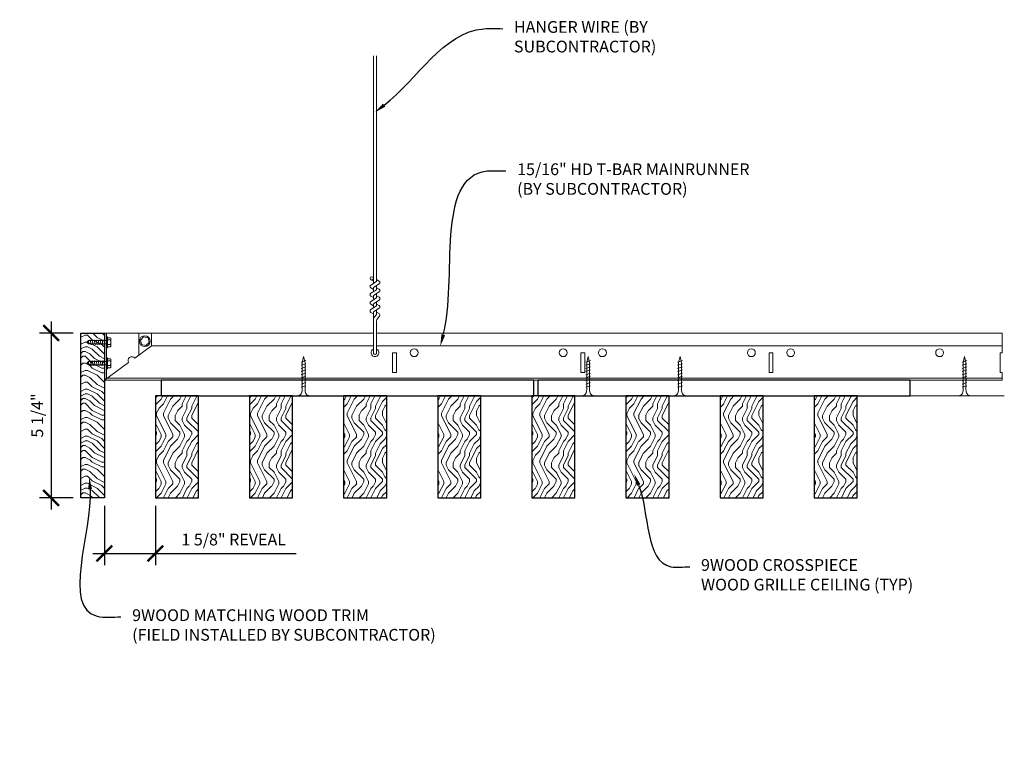
# Model space of a CAD drawing. Units: inches. Extents: x 0 to 3506, y 0 to 1251.
# Drawn here: x 1493 to 1524, y 421 to 444 of the extents above; entities that cross this region are included whole.
import ezdxf
from ezdxf import colors
from ezdxf.entities.mleader import LeaderData, LeaderLine
from ezdxf.math import Vec2, Vec3

# ---------------------------------------------------------------- set-up
doc = ezdxf.new("R2010")
doc.units = ezdxf.units.IN
doc.header["$MEASUREMENT"] = 0
doc.header["$PDMODE"] = 3
doc.header["$PDSIZE"] = 0.15625
doc.layers.get('0').update_dxf_attribs({"lineweight": 25})
for name, color, linetype, lineweight in [('Z-ANNO-DIMS', 1, 'Continuous', 25), ('Z-ANNO-NOTE', 7, 'Continuous', 35), ('Z-CLNG-SCRIM', 2, 'Continuous', 50), ('Z-CLNG-SUSP', 3, 'Continuous', 18), ('Z-CLNG-TEES', 3, 'Continuous', 18), ('Z-CLNG-WOOD', 5, 'Continuous', 25), ('Z-CLNG-WOOD-PATT', 2, 'Continuous', 15)]:
    doc.layers.add(name, color=color, linetype=linetype, lineweight=lineweight)
doc.styles.add('1-4', font='arial.ttf', dxfattribs={"height": 0.375})
doc.dimstyles.new('1-4', dxfattribs={"dimscale": 4, "dimtxt": 0.09375, "dimasz": 0.125, "dimexe": 0.09375, "dimexo": 0.0625, "dimgap": 0.0625, "dimtad": 1, "dimtoh": 1, "dimdec": 5, "dimzin": 3, "dimdsep": 46, "dimlunit": 5, "dimtxsty": '1-4', "dimblk": 'ARCHTICK', "dimcen": 0, "dimdle": 0.09375, "dimclrd": 256, "dimclre": 256, "dimclrt": 256, "dimadec": 1, "dimazin": 0, "dimtfac": 1, "dimtdec": 5, "dimtofl": 0, "dimtmove": 0, "dimatfit": 3, "dimfxl": 0, "dimfrac": 2, "dimtolj": 1, "dimtzin": 0, "dimlwd": -1, "dimlwe": -1, "dimarcsym": 0})

# ---------------------------------------------------------------- blocks, each defined once
blk = doc.blocks.new('_ARCHTICK')
at = {"color": 0, "linetype": 'ByBlock', "const_width": 0.15}
blk.add_lwpolyline([(-0.5, -0.5), (0.5, 0.5)], dxfattribs=at)
blk = doc.blocks.new('*D33')
at = {"layer": 'Defpoints', "color": 0, "transparency": 16777216}
for p in [(1495.375, 429.153), (1497, 429.153), (1497, 427.38)]:
    blk.add_point(p, dxfattribs=at)
at = {"layer": 'Z-ANNO-DIMS', "transparency": 16777216}
for p, q in [((1495.375, 428.903), (1495.375, 427.005)), ((1497, 428.903), (1497, 427.005)), ((1495, 427.38), (1497, 427.38)), ((1497, 427.38), (1501.488, 427.38))]:
    blk.add_line(p, q, dxfattribs=at)
at = {"layer": 'Z-ANNO-DIMS', "transparency": 16777216, "xscale": 0.5, "yscale": 0.5, "zscale": 0.5, "rotation": 180}
blk.add_blockref('_ARCHTICK', (1495.375, 427.38), dxfattribs=at)
at = {"layer": 'Z-ANNO-DIMS', "transparency": 16777216, "xscale": 0.5, "yscale": 0.5, "zscale": 0.5}
blk.add_blockref('_ARCHTICK', (1497, 427.38), dxfattribs=at)
at = {"layer": 'Z-ANNO-DIMS', "lineweight": 0, "transparency": 16777216, "insert": (1499.494, 427.824), "char_height": 0.375, "attachment_point": 5, "style": '1-4'}
blk.add_mtext('\\A1;1 5/8" REVEAL', dxfattribs=at)
blk = doc.blocks.new('SIDE VIEW 1124-2')
at = {"layer": 'Z-CLNG-WOOD-PATT'}
h = blk.add_hatch(dxfattribs=at)
h.set_pattern_fill('ENDGRAIN', color=256, scale=1.5, angle=90, style=0)
h.set_pattern_definition([(90, (-155.2203, 3.6718), (-1.5, 1.5), [0.075, -1.425]), (90, (-155.3703, 2.6218), (-1.5, 1.5), [0.15, -1.35]), (90, (-155.4453, 3.5968), (-1.5, 1.5), [0.075, -1.425]), (90, (-155.5953, 2.6968), (-1.5, 1.5), [0.075, -1.425]), (90, (-155.6703, 3.5968), (-1.5, 1.5), [0.075, -1.425]), (90, (-155.7453, 2.7718), (-1.5, 1.5), [0.075, -1.425]), (90, (-155.8203, 3.5968), (-1.5, 1.5), [0.075, -1.425]), (90, (-155.9703, 2.7718), (-1.5, 1.5), [0.075, -0.825, 0.075, -0.525]), (90, (-156.1203, 2.7718), (-1.5, 1.5), [0.15, -0.75, 0.075, -0.525]), (90, (-156.3453, 2.6968), (-1.5, 1.5), [0.075, -0.225, 0.075, -0.6, 0.075, -0.45]), (90, (-156.4953, 2.6218), (-1.5, 1.5), [0.075, -0.3, 0.15, -0.975]), (90, (-156.5703, 3.5968), (-1.5, 1.5), [0.075, -1.425]), (90, (-156.6453, 2.6218), (-1.5, 1.5), [0.075, -0.375, 0.075, -0.975]), (135, (-155.2203, 2.4718), (-1.5, -4e-17), [0.212132, -1.909189]), (135, (-155.2203, 3.7468), (-1.5, -4e-17), [0.424264, -1.697056]), (135, (-155.9703, 3.7468), (-1.5, -4e-17), [0.106065, -2.015255]), (135, (-156.1203, 2.4718), (-1.5, -4e-17), [0.318198, -1.803122]), (135, (-156.1203, 3.7468), (-1.5, -4e-17), [0.53033, -1.59099]), (135, (-156.3453, 3.7468), (-1.5, -4e-17), [0.318198, -1.803122]), (45, (-156.4953, 3.4468), (1e-16, 1.5), [0.106065, -2.015255]), (45, (-155.2953, 2.9218), (1e-16, 1.5), [0.212132, -1.909189]), (45, (-155.8953, 2.9968), (1e-16, 1.5), [0.212132, -1.909189]), (45, (-155.5953, 3.4468), (1e-16, 1.5), [0.212132, -1.909189]), (45, (-156.1953, 3.3718), (1e-16, 1.5), [0.212132, -1.909189]), (45, (-156.3453, 3.4468), (1e-16, 1.5), [0.318198, -1.803122]), (45, (-155.4453, 3.0718), (1e-16, 1.5), [0.318198, -1.803122]), (45, (-155.5203, 3.2968), (1e-16, 1.5), [0.318198, -1.803122]), (45, (-156.0453, 3.0718), (1e-16, 1.5), [0.318198, -1.803122]), (45, (-156.1203, 3.2218), (1e-16, 1.5), [0.318198, -1.803122]), (116.56505, (-155.5203, 2.5468), (-6e-10, 1.5), [0.167705, -3.186397]), (116.56505, (-155.4453, 3.6718), (-6e-10, 1.5), [0.67082, -2.683282]), (116.56505, (-155.6703, 3.6718), (-6e-10, 1.5), [0.67082, -2.683282]), (116.56505, (-155.8203, 3.6718), (-6e-10, 1.5), [0.670821, -1.005, 0.335415, -1.342866]), (116.56505, (-156.0453, 3.8218), (-6e-10, 1.5), [0.167705, -3.186397]), (116.56505, (-156.5703, 2.4718), (-6e-10, 1.5), [0.167705, -3.186397]), (116.56505, (-156.5703, 3.6718), (-6e-10, 1.5), [0.33541, -3.018692]), (63.43495, (-155.2203, 3.2968), (6e-10, 1.5), [0.33541, -3.018692]), (63.43495, (-155.5953, 2.7718), (6e-10, 1.5), [0.33541, -3.018692]), (63.43495, (-155.3703, 2.7718), (6e-10, 1.5), [0.167705, -3.186392]), (63.43495, (-155.7453, 2.8468), (6e-10, 1.5), [0.503115, -2.850987]), (63.43495, (-155.7453, 3.1468), (6e-10, 1.5), [0.33541, -3.018692]), (63.43495, (-155.8203, 3.2968), (6e-10, 1.5), [0.33541, -3.018692]), (63.43495, (-155.9703, 2.8468), (6e-10, 1.5), [0.167705, -3.186392]), (63.43495, (-156.1203, 2.9218), (6e-10, 1.5), [0.167705, -3.186392]), (63.43495, (-156.4203, 3.5218), (6e-10, 1.5), [0.167705, -3.186392]), (63.43495, (-155.8953, 3.4468), (6e-10, 1.5), [0.167705, -3.186392]), (63.43495, (-156.3453, 2.7718), (6e-10, 1.5), [0.503115, -2.850987]), (63.43495, (-156.4953, 2.6968), (6e-10, 1.5), [0.33541, -3.018692]), (63.43495, (-156.0453, 3.5218), (6e-10, 1.5), [0.1677, -1.5093, 0.1677, -1.509402]), (63.43495, (-156.3453, 3.0718), (6e-10, 1.5), [0.33541, -3.018692]), (63.43495, (-156.4953, 3.1468), (6e-10, 1.5), [0.33541, -3.018692]), (63.43495, (-156.6453, 2.6968), (6e-10, 1.5), [0.33541, -3.018692]), (63.43495, (-156.6453, 3.1468), (6e-10, 1.5), [0.33541, -3.018692])])
h.paths.add_polyline_path([(1.1875, -0.5), (-0.1875, -0.5), (-0.1875, -3.75), (1.1875, -3.75)])
h = blk.add_hatch(dxfattribs=at)
h.set_pattern_fill('ENDGRAIN', color=256, scale=1.5, angle=90, style=0)
h.set_pattern_definition([(90, (-152.2203, 3.6718), (-1.5, 1.5), [0.075, -1.425]), (90, (-152.3703, 2.6218), (-1.5, 1.5), [0.15, -1.35]), (90, (-152.4453, 3.5968), (-1.5, 1.5), [0.075, -1.425]), (90, (-152.5953, 2.6968), (-1.5, 1.5), [0.075, -1.425]), (90, (-152.6703, 3.5968), (-1.5, 1.5), [0.075, -1.425]), (90, (-152.7453, 2.7718), (-1.5, 1.5), [0.075, -1.425]), (90, (-152.8203, 3.5968), (-1.5, 1.5), [0.075, -1.425]), (90, (-152.9703, 2.7718), (-1.5, 1.5), [0.075, -0.825, 0.075, -0.525]), (90, (-153.1203, 2.7718), (-1.5, 1.5), [0.15, -0.75, 0.075, -0.525]), (90, (-153.3453, 2.6968), (-1.5, 1.5), [0.075, -0.225, 0.075, -0.6, 0.075, -0.45]), (90, (-153.4953, 2.6218), (-1.5, 1.5), [0.075, -0.3, 0.15, -0.975]), (90, (-153.5703, 3.5968), (-1.5, 1.5), [0.075, -1.425]), (90, (-153.6453, 2.6218), (-1.5, 1.5), [0.075, -0.375, 0.075, -0.975]), (135, (-152.2203, 2.4718), (-1.5, -4e-17), [0.212132, -1.909189]), (135, (-152.2203, 3.7468), (-1.5, -4e-17), [0.424264, -1.697056]), (135, (-152.9703, 3.7468), (-1.5, -4e-17), [0.106065, -2.015255]), (135, (-153.1203, 2.4718), (-1.5, -4e-17), [0.318198, -1.803122]), (135, (-153.1203, 3.7468), (-1.5, -4e-17), [0.53033, -1.59099]), (135, (-153.3453, 3.7468), (-1.5, -4e-17), [0.318198, -1.803122]), (45, (-153.4953, 3.4468), (1e-16, 1.5), [0.106065, -2.015255]), (45, (-152.2953, 2.9218), (1e-16, 1.5), [0.212132, -1.909189]), (45, (-152.8953, 2.9968), (1e-16, 1.5), [0.212132, -1.909189]), (45, (-152.5953, 3.4468), (1e-16, 1.5), [0.212132, -1.909189]), (45, (-153.1953, 3.3718), (1e-16, 1.5), [0.212132, -1.909189]), (45, (-153.3453, 3.4468), (1e-16, 1.5), [0.318198, -1.803122]), (45, (-152.4453, 3.0718), (1e-16, 1.5), [0.318198, -1.803122]), (45, (-152.5203, 3.2968), (1e-16, 1.5), [0.318198, -1.803122]), (45, (-153.0453, 3.0718), (1e-16, 1.5), [0.318198, -1.803122]), (45, (-153.1203, 3.2218), (1e-16, 1.5), [0.318198, -1.803122]), (116.56505, (-152.5203, 2.5468), (-6e-10, 1.5), [0.167705, -3.186397]), (116.56505, (-152.4453, 3.6718), (-6e-10, 1.5), [0.67082, -2.683282]), (116.56505, (-152.6703, 3.6718), (-6e-10, 1.5), [0.67082, -2.683282]), (116.56505, (-152.8203, 3.6718), (-6e-10, 1.5), [0.670821, -1.005, 0.335415, -1.342866]), (116.56505, (-153.0453, 3.8218), (-6e-10, 1.5), [0.167705, -3.186397]), (116.56505, (-153.5703, 2.4718), (-6e-10, 1.5), [0.167705, -3.186397]), (116.56505, (-153.5703, 3.6718), (-6e-10, 1.5), [0.33541, -3.018692]), (63.43495, (-152.2203, 3.2968), (6e-10, 1.5), [0.33541, -3.018692]), (63.43495, (-152.5953, 2.7718), (6e-10, 1.5), [0.33541, -3.018692]), (63.43495, (-152.3703, 2.7718), (6e-10, 1.5), [0.167705, -3.186392]), (63.43495, (-152.7453, 2.8468), (6e-10, 1.5), [0.503115, -2.850987]), (63.43495, (-152.7453, 3.1468), (6e-10, 1.5), [0.33541, -3.018692]), (63.43495, (-152.8203, 3.2968), (6e-10, 1.5), [0.33541, -3.018692]), (63.43495, (-152.9703, 2.8468), (6e-10, 1.5), [0.167705, -3.186392]), (63.43495, (-153.1203, 2.9218), (6e-10, 1.5), [0.167705, -3.186392]), (63.43495, (-153.4203, 3.5218), (6e-10, 1.5), [0.167705, -3.186392]), (63.43495, (-152.8953, 3.4468), (6e-10, 1.5), [0.167705, -3.186392]), (63.43495, (-153.3453, 2.7718), (6e-10, 1.5), [0.503115, -2.850987]), (63.43495, (-153.4953, 2.6968), (6e-10, 1.5), [0.33541, -3.018692]), (63.43495, (-153.0453, 3.5218), (6e-10, 1.5), [0.1677, -1.5093, 0.1677, -1.509402]), (63.43495, (-153.3453, 3.0718), (6e-10, 1.5), [0.33541, -3.018692]), (63.43495, (-153.4953, 3.1468), (6e-10, 1.5), [0.33541, -3.018692]), (63.43495, (-153.6453, 2.6968), (6e-10, 1.5), [0.33541, -3.018692]), (63.43495, (-153.6453, 3.1468), (6e-10, 1.5), [0.33541, -3.018692])])
h.paths.add_polyline_path([(4.1875, -0.5), (2.8125, -0.5), (2.8125, -3.75), (4.1875, -3.75)])
h = blk.add_hatch(dxfattribs=at)
h.set_pattern_fill('ENDGRAIN', color=256, scale=1.5, angle=90, style=0)
h.set_pattern_definition([(90, (-149.361, 3.6718), (-1.5, 1.5), [0.075, -1.425]), (90, (-149.511, 2.6218), (-1.5, 1.5), [0.15, -1.35]), (90, (-149.586, 3.5968), (-1.5, 1.5), [0.075, -1.425]), (90, (-149.736, 2.6968), (-1.5, 1.5), [0.075, -1.425]), (90, (-149.811, 3.5968), (-1.5, 1.5), [0.075, -1.425]), (90, (-149.886, 2.7718), (-1.5, 1.5), [0.075, -1.425]), (90, (-149.961, 3.5968), (-1.5, 1.5), [0.075, -1.425]), (90, (-150.111, 2.7718), (-1.5, 1.5), [0.075, -0.825, 0.075, -0.525]), (90, (-150.261, 2.7718), (-1.5, 1.5), [0.15, -0.75, 0.075, -0.525]), (90, (-150.486, 2.6968), (-1.5, 1.5), [0.075, -0.225, 0.075, -0.6, 0.075, -0.45]), (90, (-150.636, 2.6218), (-1.5, 1.5), [0.075, -0.3, 0.15, -0.975]), (90, (-150.711, 3.5968), (-1.5, 1.5), [0.075, -1.425]), (90, (-150.786, 2.6218), (-1.5, 1.5), [0.075, -0.375, 0.075, -0.975]), (135, (-149.361, 2.4718), (-1.5, -4e-17), [0.212132, -1.909189]), (135, (-149.361, 3.7468), (-1.5, -4e-17), [0.424264, -1.697056]), (135, (-150.111, 3.7468), (-1.5, -4e-17), [0.106065, -2.015255]), (135, (-150.261, 2.4718), (-1.5, -4e-17), [0.318198, -1.803122]), (135, (-150.261, 3.7468), (-1.5, -4e-17), [0.53033, -1.59099]), (135, (-150.486, 3.7468), (-1.5, -4e-17), [0.318198, -1.803122]), (45, (-150.636, 3.4468), (1e-16, 1.5), [0.106065, -2.015255]), (45, (-149.436, 2.9218), (1e-16, 1.5), [0.212132, -1.909189]), (45, (-150.036, 2.9968), (1e-16, 1.5), [0.212132, -1.909189]), (45, (-149.736, 3.4468), (1e-16, 1.5), [0.212132, -1.909189]), (45, (-150.336, 3.3718), (1e-16, 1.5), [0.212132, -1.909189]), (45, (-150.486, 3.4468), (1e-16, 1.5), [0.318198, -1.803122]), (45, (-149.586, 3.0718), (1e-16, 1.5), [0.318198, -1.803122]), (45, (-149.661, 3.2968), (1e-16, 1.5), [0.318198, -1.803122]), (45, (-150.186, 3.0718), (1e-16, 1.5), [0.318198, -1.803122]), (45, (-150.261, 3.2218), (1e-16, 1.5), [0.318198, -1.803122]), (116.56505, (-149.661, 2.5468), (-6e-10, 1.5), [0.167705, -3.186397]), (116.56505, (-149.586, 3.6718), (-6e-10, 1.5), [0.67082, -2.683282]), (116.56505, (-149.811, 3.6718), (-6e-10, 1.5), [0.67082, -2.683282]), (116.56505, (-149.961, 3.6718), (-6e-10, 1.5), [0.670821, -1.005, 0.335415, -1.342866]), (116.56505, (-150.186, 3.8218), (-6e-10, 1.5), [0.167705, -3.186397]), (116.56505, (-150.711, 2.4718), (-6e-10, 1.5), [0.167705, -3.186397]), (116.56505, (-150.711, 3.6718), (-6e-10, 1.5), [0.33541, -3.018692]), (63.43495, (-149.361, 3.2968), (6e-10, 1.5), [0.33541, -3.018692]), (63.43495, (-149.736, 2.7718), (6e-10, 1.5), [0.33541, -3.018692]), (63.43495, (-149.511, 2.7718), (6e-10, 1.5), [0.167705, -3.186392]), (63.43495, (-149.886, 2.8468), (6e-10, 1.5), [0.503115, -2.850987]), (63.43495, (-149.886, 3.1468), (6e-10, 1.5), [0.33541, -3.018692]), (63.43495, (-149.961, 3.2968), (6e-10, 1.5), [0.33541, -3.018692]), (63.43495, (-150.111, 2.8468), (6e-10, 1.5), [0.167705, -3.186392]), (63.43495, (-150.261, 2.9218), (6e-10, 1.5), [0.167705, -3.186392]), (63.43495, (-150.561, 3.5218), (6e-10, 1.5), [0.167705, -3.186392]), (63.43495, (-150.036, 3.4468), (6e-10, 1.5), [0.167705, -3.186392]), (63.43495, (-150.486, 2.7718), (6e-10, 1.5), [0.503115, -2.850987]), (63.43495, (-150.636, 2.6968), (6e-10, 1.5), [0.33541, -3.018692]), (63.43495, (-150.186, 3.5218), (6e-10, 1.5), [0.1677, -1.5093, 0.1677, -1.509402]), (63.43495, (-150.486, 3.0718), (6e-10, 1.5), [0.33541, -3.018692]), (63.43495, (-150.636, 3.1468), (6e-10, 1.5), [0.33541, -3.018692]), (63.43495, (-150.786, 2.6968), (6e-10, 1.5), [0.33541, -3.018692]), (63.43495, (-150.786, 3.1468), (6e-10, 1.5), [0.33541, -3.018692])])
h.paths.add_polyline_path([(5.8125, -3.75), (7.1875, -3.75), (7.1875, -0.5), (5.8125, -0.5)])
h = blk.add_hatch(dxfattribs=at)
h.set_pattern_fill('ENDGRAIN', color=256, scale=1.5, angle=90, style=0)
h.set_pattern_definition([(90, (-146.361, 3.6718), (-1.5, 1.5), [0.075, -1.425]), (90, (-146.511, 2.6218), (-1.5, 1.5), [0.15, -1.35]), (90, (-146.586, 3.5968), (-1.5, 1.5), [0.075, -1.425]), (90, (-146.736, 2.6968), (-1.5, 1.5), [0.075, -1.425]), (90, (-146.811, 3.5968), (-1.5, 1.5), [0.075, -1.425]), (90, (-146.886, 2.7718), (-1.5, 1.5), [0.075, -1.425]), (90, (-146.961, 3.5968), (-1.5, 1.5), [0.075, -1.425]), (90, (-147.111, 2.7718), (-1.5, 1.5), [0.075, -0.825, 0.075, -0.525]), (90, (-147.261, 2.7718), (-1.5, 1.5), [0.15, -0.75, 0.075, -0.525]), (90, (-147.486, 2.6968), (-1.5, 1.5), [0.075, -0.225, 0.075, -0.6, 0.075, -0.45]), (90, (-147.636, 2.6218), (-1.5, 1.5), [0.075, -0.3, 0.15, -0.975]), (90, (-147.711, 3.5968), (-1.5, 1.5), [0.075, -1.425]), (90, (-147.786, 2.6218), (-1.5, 1.5), [0.075, -0.375, 0.075, -0.975]), (135, (-146.361, 2.4718), (-1.5, -4e-17), [0.212132, -1.909189]), (135, (-146.361, 3.7468), (-1.5, -4e-17), [0.424264, -1.697056]), (135, (-147.111, 3.7468), (-1.5, -4e-17), [0.106065, -2.015255]), (135, (-147.261, 2.4718), (-1.5, -4e-17), [0.318198, -1.803122]), (135, (-147.261, 3.7468), (-1.5, -4e-17), [0.53033, -1.59099]), (135, (-147.486, 3.7468), (-1.5, -4e-17), [0.318198, -1.803122]), (45, (-147.636, 3.4468), (1e-16, 1.5), [0.106065, -2.015255]), (45, (-146.436, 2.9218), (1e-16, 1.5), [0.212132, -1.909189]), (45, (-147.036, 2.9968), (1e-16, 1.5), [0.212132, -1.909189]), (45, (-146.736, 3.4468), (1e-16, 1.5), [0.212132, -1.909189]), (45, (-147.336, 3.3718), (1e-16, 1.5), [0.212132, -1.909189]), (45, (-147.486, 3.4468), (1e-16, 1.5), [0.318198, -1.803122]), (45, (-146.586, 3.0718), (1e-16, 1.5), [0.318198, -1.803122]), (45, (-146.661, 3.2968), (1e-16, 1.5), [0.318198, -1.803122]), (45, (-147.186, 3.0718), (1e-16, 1.5), [0.318198, -1.803122]), (45, (-147.261, 3.2218), (1e-16, 1.5), [0.318198, -1.803122]), (116.56505, (-146.661, 2.5468), (-6e-10, 1.5), [0.167705, -3.186397]), (116.56505, (-146.586, 3.6718), (-6e-10, 1.5), [0.67082, -2.683282]), (116.56505, (-146.811, 3.6718), (-6e-10, 1.5), [0.67082, -2.683282]), (116.56505, (-146.961, 3.6718), (-6e-10, 1.5), [0.670821, -1.005, 0.335415, -1.342866]), (116.56505, (-147.186, 3.8218), (-6e-10, 1.5), [0.167705, -3.186397]), (116.56505, (-147.711, 2.4718), (-6e-10, 1.5), [0.167705, -3.186397]), (116.56505, (-147.711, 3.6718), (-6e-10, 1.5), [0.33541, -3.018692]), (63.43495, (-146.361, 3.2968), (6e-10, 1.5), [0.33541, -3.018692]), (63.43495, (-146.736, 2.7718), (6e-10, 1.5), [0.33541, -3.018692]), (63.43495, (-146.511, 2.7718), (6e-10, 1.5), [0.167705, -3.186392]), (63.43495, (-146.886, 2.8468), (6e-10, 1.5), [0.503115, -2.850987]), (63.43495, (-146.886, 3.1468), (6e-10, 1.5), [0.33541, -3.018692]), (63.43495, (-146.961, 3.2968), (6e-10, 1.5), [0.33541, -3.018692]), (63.43495, (-147.111, 2.8468), (6e-10, 1.5), [0.167705, -3.186392]), (63.43495, (-147.261, 2.9218), (6e-10, 1.5), [0.167705, -3.186392]), (63.43495, (-147.561, 3.5218), (6e-10, 1.5), [0.167705, -3.186392]), (63.43495, (-147.036, 3.4468), (6e-10, 1.5), [0.167705, -3.186392]), (63.43495, (-147.486, 2.7718), (6e-10, 1.5), [0.503115, -2.850987]), (63.43495, (-147.636, 2.6968), (6e-10, 1.5), [0.33541, -3.018692]), (63.43495, (-147.186, 3.5218), (6e-10, 1.5), [0.1677, -1.5093, 0.1677, -1.509402]), (63.43495, (-147.486, 3.0718), (6e-10, 1.5), [0.33541, -3.018692]), (63.43495, (-147.636, 3.1468), (6e-10, 1.5), [0.33541, -3.018692]), (63.43495, (-147.786, 2.6968), (6e-10, 1.5), [0.33541, -3.018692]), (63.43495, (-147.786, 3.1468), (6e-10, 1.5), [0.33541, -3.018692])])
h.paths.add_polyline_path([(8.8125, -3.75), (10.1875, -3.75), (10.1875, -0.5), (8.8125, -0.5)])
at = {"layer": 'Z-CLNG-WOOD'}
for points in [[(0, -0.5), (11.875, -0.5), (11.875, 0), (0, 0)], [(1.1875, -3.75), (1.1875, -0.5), (-0.1875, -0.5), (-0.1875, -3.75)], [(4.1875, -3.75), (4.1875, -0.5), (2.8125, -0.5), (2.8125, -3.75)], [(7.1875, -3.75), (7.1875, -0.5), (5.8125, -0.5), (5.8125, -3.75)], [(10.1875, -3.75), (10.1875, -0.5), (8.8125, -0.5), (8.8125, -3.75)]]:
    blk.add_lwpolyline(points, close=True, dxfattribs=at)
blk = doc.blocks.new('*D66')
at = {"layer": 'Defpoints', "color": 0, "transparency": 16777216}
for p in [(1494.625, 434.403), (1493.676, 429.153), (1494.625, 429.153)]:
    blk.add_point(p, dxfattribs=at)
at = {"layer": 'Z-ANNO-DIMS', "transparency": 16777216}
for p, q in [((1493.676, 434.778), (1493.676, 428.778)), ((1494.375, 434.403), (1493.301, 434.403)), ((1494.375, 429.153), (1493.301, 429.153))]:
    blk.add_line(p, q, dxfattribs=at)
at = {"layer": 'Z-ANNO-DIMS', "transparency": 16777216, "xscale": 0.5, "yscale": 0.5, "zscale": 0.5}
for p, rotation in [((1493.676, 434.403), 90), ((1493.676, 429.153), 270)]:
    blk.add_blockref('_ARCHTICK', p, dxfattribs=dict(at, rotation=rotation))
at = {"layer": 'Z-ANNO-DIMS', "transparency": 16777216, "insert": (1493.232, 431.778), "char_height": 0.375, "attachment_point": 5, "rotation": 90, "style": '1-4'}
blk.add_mtext('\\A1;5 1/4"', dxfattribs=at)

msp = doc.modelspace()

# ---------------------------------------------------------------- hatches: boundary and pattern name
at = {"layer": 'Z-CLNG-WOOD-PATT'}
h = msp.add_hatch(dxfattribs=at)
h.set_pattern_fill('ENDGRAIN', color=256, scale=1.5, angle=180, style=0, pattern_type=2)
h.set_pattern_definition([(180, (522.7612, 211.0652), (-1.5, -1.5), [0.075, -1.425]), (180, (523.8112, 210.9152), (-1.5, -1.5), [0.15, -1.35]), (180, (522.8362, 210.8402), (-1.5, -1.5), [0.075, -1.425]), (180, (523.7362, 210.6902), (-1.5, -1.5), [0.075, -1.425]), (180, (522.8362, 210.6152), (-1.5, -1.5), [0.075, -1.425]), (180, (523.6612, 210.5402), (-1.5, -1.5), [0.075, -1.425]), (180, (522.8362, 210.4652), (-1.5, -1.5), [0.075, -1.425]), (180, (523.6612, 210.3152), (-1.5, -1.5), [0.075, -0.825, 0.075, -0.525]), (180, (523.6612, 210.1652), (-1.5, -1.5), [0.15, -0.75, 0.075, -0.525]), (180, (523.7362, 209.9402), (-1.5, -1.5), [0.075, -0.225, 0.075, -0.6, 0.075, -0.45]), (180, (523.8112, 209.7902), (-1.5, -1.5), [0.075, -0.3, 0.15, -0.975]), (180, (522.8362, 209.7152), (-1.5, -1.5), [0.075, -1.425]), (180, (523.8112, 209.6402), (-1.5, -1.5), [0.075, -0.375, 0.075, -0.975]), (225, (523.9612, 211.0652), (-4e-16, -1.5), [0.2121315, -1.9091888]), (225, (522.6862, 211.0652), (-4e-16, -1.5), [0.424264, -1.6970563]), (225, (522.6862, 210.3152), (-4e-16, -1.5), [0.106065, -2.0152553]), (225, (523.9612, 210.1652), (-4e-16, -1.5), [0.318198, -1.8031223]), (225, (522.6862, 210.1652), (-4e-16, -1.5), [0.53033, -1.5909902]), (225, (522.6862, 209.9402), (-4e-16, -1.5), [0.318198, -1.8031223]), (135, (522.9862, 209.7902), (-1.5, 5e-16), [0.106065, -2.0152553]), (135, (523.5112, 210.9902), (-1.5, 5e-16), [0.2121315, -1.9091888]), (135, (523.4362, 210.3902), (-1.5, 5e-16), [0.2121315, -1.9091888]), (135, (522.9862, 210.6902), (-1.5, 5e-16), [0.2121315, -1.9091888]), (135, (523.0612, 210.0902), (-1.5, 5e-16), [0.2121315, -1.9091888]), (135, (522.9862, 209.9402), (-1.5, 5e-16), [0.318198, -1.8031223]), (135, (523.3612, 210.8402), (-1.5, 5e-16), [0.318198, -1.8031223]), (135, (523.1362, 210.7652), (-1.5, 5e-16), [0.318198, -1.8031223]), (135, (523.3612, 210.2402), (-1.5, 5e-16), [0.318198, -1.8031223]), (135, (523.2112, 210.1652), (-1.5, 5e-16), [0.318198, -1.8031223]), (206.56505, (523.8862, 210.7652), (-1.5, -6e-10), [0.167705, -3.1863969]), (206.56505, (522.7612, 210.8402), (-1.5, -6e-10), [0.6708204, -2.6832816]), (206.56505, (522.7612, 210.6152), (-1.5, -6e-10), [0.6708204, -2.6832816]), (206.56505, (522.7612, 210.4652), (-1.5, -6e-10), [0.670821, -1.005, 0.335415, -1.342866]), (206.56505, (522.6112, 210.2402), (-1.5, -6e-10), [0.167705, -3.1863969]), (206.56505, (523.9612, 209.7152), (-1.5, -6e-10), [0.167705, -3.1863969]), (206.56505, (522.7612, 209.7152), (-1.5, -6e-10), [0.3354102, -3.0186918]), (153.43495, (523.1362, 211.0652), (-1.5, 6e-10), [0.3354102, -3.0186918]), (153.43495, (523.6612, 210.6902), (-1.5, 6e-10), [0.3354102, -3.0186918]), (153.43495, (523.6612, 210.9152), (-1.5, 6e-10), [0.167705, -3.1863918]), (153.43495, (523.5862, 210.5402), (-1.5, 6e-10), [0.5031153, -2.8509867]), (153.43495, (523.2862, 210.5402), (-1.5, 6e-10), [0.3354102, -3.0186918]), (153.43495, (523.1362, 210.4652), (-1.5, 6e-10), [0.3354102, -3.0186918]), (153.43495, (523.5862, 210.3152), (-1.5, 6e-10), [0.167705, -3.1863918]), (153.43495, (523.5112, 210.1652), (-1.5, 6e-10), [0.167705, -3.1863918]), (153.43495, (522.9112, 209.8652), (-1.5, 6e-10), [0.167705, -3.1863918]), (153.43495, (522.9862, 210.3902), (-1.5, 6e-10), [0.167705, -3.1863918]), (153.43495, (523.6612, 209.9402), (-1.5, 6e-10), [0.5031153, -2.8509867]), (153.43495, (523.7362, 209.7902), (-1.5, 6e-10), [0.3354102, -3.0186918]), (153.43495, (522.9112, 210.2402), (-1.5, 6e-10), [0.1677, -1.5093, 0.1677, -1.509402]), (153.43495, (523.3612, 209.9402), (-1.5, 6e-10), [0.3354102, -3.0186918]), (153.43495, (523.2862, 209.7902), (-1.5, 6e-10), [0.3354102, -3.0186918]), (153.43495, (523.7362, 209.6402), (-1.5, 6e-10), [0.3354102, -3.0186918]), (153.43495, (523.2862, 209.6402), (-1.5, 6e-10), [0.3354102, -3.0186918])])
h.paths.add_polyline_path([(1495.375, 434.402781), (1494.625, 434.402781), (1494.625, 429.152781), (1495.375, 429.152781)])

# ---------------------------------------------------------------- linework, layer by layer
at = {"layer": 'Z-CLNG-SCRIM', "lineweight": 9}
msp.add_line((1500, 432.402781), (1524.0625, 432.402781), dxfattribs=at)
at = {"layer": 'Z-CLNG-SUSP'}
for p, q in [((1503.9477, 435.982663), (1503.9477, 443.23606)), ((1504.0523, 436.047691), (1504.0523, 443.23606)), ((1503.865947, 435.931838), (1504.0523, 436.047691)), ((1503.9477, 436.057658), (1503.869088, 436.103421)), ((1503.9477, 436.177109), (1503.923765, 436.19256)), ((1504.0523, 436.109584), (1504.130912, 436.063822)), ((1503.865947, 435.671838), (1504.0523, 435.787691)), ((1503.9477, 435.797658), (1503.869088, 435.843421)), ((1503.9477, 435.859497), (1504.132213, 435.974206)), ((1503.9477, 435.722663), (1503.9477, 435.859497)), ((1503.9477, 435.599497), (1504.132213, 435.714206)), ((1504.0523, 435.787691), (1504.0523, 435.924525)), ((1504.0523, 435.849584), (1504.130912, 435.803822)), ((1503.865947, 435.411838), (1504.0523, 435.527691)), ((1503.9477, 435.537658), (1503.869088, 435.583421)), ((1503.9477, 435.462663), (1503.9477, 435.599497)), ((1503.9477, 435.339497), (1504.132213, 435.454206)), ((1504.0523, 435.527691), (1504.0523, 435.664525)), ((1504.0523, 435.589584), (1504.130912, 435.543822)), ((1504.0523, 435.267691), (1504.0523, 435.404525)), ((1503.865947, 435.151838), (1504.0523, 435.267691)), ((1503.9477, 435.277658), (1503.869088, 435.323421)), ((1503.9477, 435.202663), (1503.9477, 435.339497)), ((1503.9477, 435.079497), (1504.132213, 435.194206)), ((1503.9477, 433.756437), (1503.9477, 435.079497)), ((1504.0523, 435.329584), (1504.130912, 435.283822)), ((1504.0523, 434.999064), (1504.0523, 435.144525)), ((1504.0523, 435.069584), (1504.130912, 435.023822)), ((1503.9477, 435.017658), (1503.869088, 435.063421)), ((1503.980831, 434.921605), (1504.0523, 434.999064)), ((1504.0523, 433.756437), (1504.0523, 434.795957)), ((1504.085431, 434.880721), (1504.143038, 434.943157)), ((1494.86443, 434.164219), (1494.8125, 434.112289)), ((1494.86443, 434.164219), (1494.86443, 434.086641)), ((1495.4375, 434.164219), (1494.86443, 434.164219)), ((1494.953125, 434.030289), (1494.921875, 434.194289)), ((1495.015625, 434.030289), (1494.984375, 434.194289)), ((1495.078125, 434.030289), (1495.046875, 434.194289)), ((1495.140625, 434.030289), (1495.109375, 434.194289)), ((1495.203125, 434.030289), (1495.171875, 434.194289)), ((1495.265625, 434.030289), (1495.234375, 434.194289)), ((1495.328125, 434.030289), (1495.296875, 434.194289)), ((1495.390625, 434.030289), (1495.359375, 434.194289)), ((1495.4707, 434.286289), (1495.4375, 434.286289)), ((1495.4375, 434.286289), (1495.4375, 433.938289)), ((1495.4707, 434.286289), (1495.4707, 433.938289)), ((1495.4707, 434.256627), (1495.559574, 434.256627)), ((1495.4707, 434.184458), (1495.559574, 434.184458)), ((1495.5785, 434.000752), (1495.5785, 434.223827)), ((1494.86443, 434.086641), (1494.8125, 434.112289)), ((1494.86443, 434.06036), (1494.8125, 434.112289)), ((1495.4375, 434.06036), (1494.86443, 434.06036)), ((1495.4707, 433.938289), (1495.4375, 433.938289)), ((1495.4707, 434.040121), (1495.559574, 434.040121)), ((1495.559574, 433.967952), (1495.4707, 433.967952)), ((1494.86443, 433.496082), (1494.8125, 433.444152)), ((1494.86443, 433.496082), (1494.86443, 433.418503)), ((1495.4375, 433.496081), (1494.86443, 433.496082)), ((1494.953125, 433.362152), (1494.921875, 433.526152)), ((1495.015625, 433.362152), (1494.984375, 433.526152)), ((1495.078125, 433.362152), (1495.046875, 433.526152)), ((1495.140625, 433.362152), (1495.109375, 433.526152)), ((1495.203125, 433.362152), (1495.171875, 433.526152)), ((1495.265625, 433.362152), (1495.234375, 433.526152)), ((1495.328125, 433.362152), (1495.296875, 433.526152)), ((1495.390625, 433.362152), (1495.359375, 433.526152)), ((1495.4707, 433.618152), (1495.4375, 433.618152)), ((1495.4375, 433.618152), (1495.4375, 433.270152)), ((1495.4707, 433.618152), (1495.4707, 433.270152)), ((1495.4707, 433.588489), (1495.559574, 433.588489)), ((1495.4707, 433.516321), (1495.559574, 433.516321)), ((1495.5785, 433.332614), (1495.5785, 433.555689)), ((1501.798458, 433.527781), (1501.648458, 433.477781)), ((1510.870045, 433.527781), (1510.720045, 433.477781)), ((1513.798458, 433.527781), (1513.648458, 433.477781)), ((1522.870045, 433.527781), (1522.720045, 433.477781)), ((1494.86443, 433.418503), (1494.8125, 433.444152)), ((1494.86443, 433.392222), (1494.8125, 433.444152)), ((1495.4375, 433.392222), (1494.86443, 433.392222)), ((1495.4707, 433.270152), (1495.4375, 433.270152)), ((1495.4707, 433.371983), (1495.559574, 433.371983)), ((1495.559574, 433.299814), (1495.4707, 433.299814)), ((1501.798458, 433.427781), (1501.648458, 433.377781)), ((1501.798458, 433.327781), (1501.648458, 433.277781)), ((1501.798458, 433.227781), (1501.648458, 433.177781)), ((1510.870045, 433.427781), (1510.720045, 433.377781)), ((1510.870045, 433.327781), (1510.720045, 433.277781)), ((1510.870045, 433.227781), (1510.720045, 433.177781)), ((1513.798458, 433.427781), (1513.648458, 433.377781)), ((1513.798458, 433.327781), (1513.648458, 433.277781)), ((1513.798458, 433.227781), (1513.648458, 433.177781)), ((1522.870045, 433.427781), (1522.720045, 433.377781)), ((1522.870045, 433.327781), (1522.720045, 433.277781)), ((1522.870045, 433.227781), (1522.720045, 433.177781)), ((1501.798458, 433.127781), (1501.648458, 433.077781)), ((1501.798458, 433.027781), (1501.648458, 432.977781)), ((1501.798458, 432.927781), (1501.648458, 432.877781)), ((1510.870045, 433.127781), (1510.720045, 433.077781)), ((1510.870045, 433.027781), (1510.720045, 432.977781)), ((1510.870045, 432.927781), (1510.720045, 432.877781)), ((1513.798458, 433.127781), (1513.648458, 433.077781)), ((1513.798458, 433.027781), (1513.648458, 432.977781)), ((1513.798458, 432.927781), (1513.648458, 432.877781)), ((1522.870045, 433.127781), (1522.720045, 433.077781)), ((1522.870045, 433.027781), (1522.720045, 432.977781)), ((1522.870045, 432.927781), (1522.720045, 432.877781)), ((1501.798458, 432.827781), (1501.648458, 432.777781)), ((1501.798458, 432.727781), (1501.648458, 432.677781)), ((1510.870045, 432.827781), (1510.720045, 432.777781)), ((1510.870045, 432.727781), (1510.720045, 432.677781)), ((1513.798458, 432.827781), (1513.648458, 432.777781)), ((1513.798458, 432.727781), (1513.648458, 432.677781)), ((1522.870045, 432.827781), (1522.720045, 432.777781)), ((1522.870045, 432.727781), (1522.720045, 432.677781))]:
    msp.add_line(p, q, dxfattribs=at)
at = {"layer": 'Z-CLNG-SUSP', "extrusion": (0, 0, -1), "flags": 128}
for points in [[(-1495.559574, 434.256627), (-1495.573427, 434.23945), (-1495.576027, 434.220543), (-1495.573427, 434.201635), (-1495.559574, 434.184458)], [(-1495.559574, 434.184458), (-1495.573427, 434.150104), (-1495.576027, 434.112289), (-1495.573427, 434.074475), (-1495.559574, 434.040121)], [(-1495.559574, 434.040121), (-1495.573427, 434.022943), (-1495.576027, 434.004036), (-1495.573427, 433.985129), (-1495.559574, 433.967952)], [(-1495.559574, 433.588489), (-1495.573427, 433.571312), (-1495.576027, 433.552405), (-1495.573427, 433.533498), (-1495.559574, 433.516321)], [(-1495.559574, 433.516321), (-1495.573427, 433.481966), (-1495.576027, 433.444152), (-1495.573427, 433.406337), (-1495.559574, 433.371983)], [(-1495.559574, 433.371983), (-1495.573427, 433.354806), (-1495.576027, 433.335899), (-1495.573427, 433.316991), (-1495.559574, 433.299814)]]:
    msp.add_lwpolyline(points, dxfattribs=at)
at = {"layer": 'Z-CLNG-SUSP'}
msp.add_lwpolyline([(1496.559216, 434.043947), (1496.698635, 434.006589), (1496.800697, 434.108651), (1496.76334, 434.248071), (1496.623921, 434.285428), (1496.521859, 434.183366)], close=True, dxfattribs=at)
at = {"layer": 'Z-CLNG-SUSP', "flags": 128}
for points in [[(1494.96875, 434.06036), (1494.967931, 434.060378), (1494.967003, 434.060432), (1494.965969, 434.060522), (1494.964828, 434.060648), (1494.963581, 434.06081), (1494.962229, 434.061008), (1494.960773, 434.061241), (1494.959214, 434.06151), (1494.957553, 434.061814), (1494.955791, 434.062153), (1494.95393, 434.062527), (1494.951971, 434.062935), (1494.949915, 434.063378), (1494.947763, 434.063855), (1494.945518, 434.064365), (1494.94318, 434.064909), (1494.940751, 434.065485), (1494.938233, 434.066094), (1494.935628, 434.066735), (1494.932937, 434.067408), (1494.930163, 434.068112), (1494.927307, 434.068847), (1494.924371, 434.069612), (1494.921358, 434.070406), (1494.918268, 434.07123), (1494.915106, 434.072082), (1494.911872, 434.072962), (1494.908569, 434.073869), (1494.9052, 434.074803), (1494.901766, 434.075763), (1494.89827, 434.076749), (1494.894714, 434.077759), (1494.891102, 434.078793), (1494.887434, 434.07985), (1494.883715, 434.08093), (1494.879946, 434.082032), (1494.876131, 434.083154), (1494.872271, 434.084297), (1494.86837, 434.08546), (1494.86443, 434.086641)], [(1494.96875, 433.392222), (1494.967931, 433.39224), (1494.967003, 433.392294), (1494.965969, 433.392384), (1494.964828, 433.39251), (1494.963581, 433.392672), (1494.962229, 433.39287), (1494.960773, 433.393103), (1494.959214, 433.393372), (1494.957553, 433.393676), (1494.955791, 433.394015), (1494.95393, 433.394389), (1494.951971, 433.394798), (1494.949915, 433.39524), (1494.947763, 433.395717), (1494.945518, 433.396228), (1494.94318, 433.396771), (1494.940751, 433.397348), (1494.938233, 433.397957), (1494.935628, 433.398598), (1494.932937, 433.399271), (1494.930163, 433.399975), (1494.927307, 433.400709), (1494.924371, 433.401474), (1494.921358, 433.402269), (1494.918268, 433.403092), (1494.915106, 433.403944), (1494.911872, 433.404824), (1494.908569, 433.405732), (1494.9052, 433.406666), (1494.901766, 433.407626), (1494.89827, 433.408611), (1494.894714, 433.409621), (1494.891102, 433.410655), (1494.887434, 433.411713), (1494.883715, 433.412792), (1494.879946, 433.413894), (1494.876131, 433.415017), (1494.872271, 433.41616), (1494.86837, 433.417322), (1494.86443, 433.418503)]]:
    msp.add_lwpolyline(points, dxfattribs=at)
at = {"layer": 'Z-CLNG-SUSP'}
for points in [[(1501.678458, 432.602781), (1501.678458, 433.465281), (1501.723458, 433.652781), (1501.768458, 433.465281), (1501.768458, 432.602781)], [(1510.750045, 432.602781), (1510.750045, 433.465281), (1510.795045, 433.652781), (1510.840045, 433.465281), (1510.840045, 432.602781)], [(1513.678458, 432.602781), (1513.678458, 433.465281), (1513.723458, 433.652781), (1513.768458, 433.465281), (1513.768458, 432.602781)], [(1522.750045, 432.602781), (1522.750045, 433.465281), (1522.795045, 433.652781), (1522.840045, 433.465281), (1522.840045, 432.602781)], [(1501.885958, 432.412781), (1501.885958, 432.402781), (1501.560958, 432.402781), (1501.560958, 432.412781)], [(1510.957545, 432.412781), (1510.957545, 432.402781), (1510.632545, 432.402781), (1510.632545, 432.412781)], [(1513.885958, 432.412781), (1513.885958, 432.402781), (1513.560958, 432.402781), (1513.560958, 432.412781)], [(1522.957545, 432.412781), (1522.957545, 432.402781), (1522.632545, 432.402781), (1522.632545, 432.412781)]]:
    msp.add_lwpolyline(points, dxfattribs=at)
for centre, radius in [((1503.8954, 436.14862), 0.0523), ((1496.661278, 434.146009), 0.174)]:
    msp.add_circle(centre, radius, dxfattribs=at)
for centre, radius, start, end in [((1504.1046, 436.018622), 0.0523, 301.868607, 59.7950441), ((1503.8954, 435.88862), 0.0523, 119.4624909, 239.7950441), ((1504.1046, 435.758622), 0.0523, 301.868607, 59.7950441), ((1503.8954, 435.62862), 0.0523, 119.4624909, 239.7950441), ((1503.8954, 435.36862), 0.0523, 119.4624909, 239.7950441), ((1504.1046, 435.498622), 0.0523, 301.868607, 59.7950441), ((1503.8954, 435.10862), 0.0523, 119.4624909, 239.7950441), ((1504.1046, 435.238622), 0.0523, 301.868607, 59.7950441), ((1504.0727, 434.83684), 0.125, 137.3032643, 180), ((1504.1773, 434.795957), 0.125, 137.3032643, 180), ((1504.1046, 434.978622), 0.0523, 317.3032643, 59.7950441), ((1495.540614, 434.223827), 0.037886, 0, 59.969892), ((1495.540614, 434.000752), 0.037886, 300.030108, 0), ((1495.540614, 433.555689), 0.037886, 0, 59.969892), ((1504, 433.777781), 0.056488, 202.2008624, 337.7991376), ((1495.540614, 433.332614), 0.037886, 300.030108, 0)]:
    msp.add_arc(centre, radius, start, end, dxfattribs=at)
at = {"layer": 'Z-CLNG-SUSP', "extrusion": (0, 0, -1)}
for centre in [(1501.560958, 432.602781), (1510.632545, 432.602781), (1513.560958, 432.602781), (1522.632545, 432.602781)]:
    msp.add_ellipse(centre, major_axis=(0, -0.19), ratio=0.618421053, start_param=4.71238898, end_param=6.283185307, dxfattribs=at)
at = {"layer": 'Z-CLNG-SUSP'}
for centre in [(1501.885958, 432.602781), (1510.957545, 432.602781), (1513.885958, 432.602781), (1522.957545, 432.602781)]:
    msp.add_ellipse(centre, major_axis=(0, -0.19), ratio=0.618421053, start_param=4.71238898, end_param=6.283185307, dxfattribs=at)
at = {"layer": 'Z-CLNG-TEES'}
for p, q in [((1495.375, 434.402781), (1495.375, 432.902781)), ((1495.375, 434.402781), (1496.875, 434.402781)), ((1495.4375, 434.402781), (1495.4375, 432.948354)), ((1496.46875, 434.402781), (1496.46875, 433.700307)), ((1496.875, 434.402781), (1503.9477, 434.402781)), ((1496.875, 434.402781), (1496.875, 433.996531)), ((1504.0523, 434.402781), (1523.993396, 434.402781)), ((1523.993396, 434.402781), (1523.993396, 433.777781)), ((1496.875, 433.996531), (1496.344444, 433.609667)), ((1496.875, 433.996531), (1503.9477, 433.996531)), ((1504.0523, 433.996531), (1523.993396, 433.996531)), ((1496.143159, 433.462897), (1495.375, 432.902781)), ((1495.375, 432.902781), (1523.993396, 432.902781)), ((1495.460714, 432.965281), (1523.993396, 432.965281)), ((1523.993396, 432.902781), (1523.993396, 433.152781))]:
    msp.add_line(p, q, dxfattribs=at)
for points in [[(1504.5625, 433.152781), (1504.6875, 433.152781), (1504.6875, 433.777781), (1504.5625, 433.777781)], [(1510.5625, 433.152781), (1510.6875, 433.152781), (1510.6875, 433.777781), (1510.5625, 433.777781)], [(1516.5625, 433.152781), (1516.6875, 433.152781), (1516.6875, 433.777781), (1516.5625, 433.777781)]]:
    msp.add_lwpolyline(points, close=True, dxfattribs=at)
msp.add_lwpolyline([(1523.993396, 433.777781), (1523.930896, 433.777781), (1523.930896, 433.152781), (1523.993396, 433.152781)], dxfattribs=at)
for centre in [(1505.25, 433.777781), (1510, 433.777781), (1511.25, 433.777781), (1516, 433.777781), (1517.25, 433.777781), (1522, 433.777781)]:
    msp.add_circle(centre, 0.125, dxfattribs=at)
for centre, start, end in [((1504, 433.777781), 114.7336139, 65.2663861), ((1496.25, 433.527781), 40.9264357, 211.2701322)]:
    msp.add_arc(centre, 0.125, start, end, dxfattribs=at)
at = {"layer": 'Z-CLNG-WOOD'}
msp.add_lwpolyline([(1495.375, 429.152781), (1494.625, 429.152781), (1494.625, 434.402781), (1495.375, 434.402781)], close=True, dxfattribs=at)

# ---------------------------------------------------------------- block references
at = {"lineweight": 5}
for p in [(1497.1875, 432.902781), (1509.1875, 432.902781)]:
    msp.add_blockref('SIDE VIEW 1124-2', p, dxfattribs=at)

# ---------------------------------------------------------------- dimensions: what is measured, and where the dimension line sits
at = {"layer": 'Z-ANNO-DIMS'}
dim = msp.add_linear_dim(base=(1493.675707, 429.152781), p1=(1494.625, 434.402781), p2=(1494.625, 429.152781), angle=90, dimstyle='1-4', override={"dimlunit": 4, "dimpost": ''}, dxfattribs=at)
dim.commit()
dim.dimension.update_dxf_attribs({"geometry": '*D66', "text_midpoint": (1493.231812, 431.777781)})
at = {"layer": 'Z-ANNO-DIMS', "lineweight": 0}
dim = msp.add_linear_dim(base=(1497, 427.379989), p1=(1495.375, 429.152781), p2=(1497, 429.152781), text='<> REVEAL', dimstyle='1-4', override={"dimlunit": 4, "dimpost": ''}, dxfattribs=at)
dim.commit()
dim.dimension.update_dxf_attribs({"geometry": '*D33', "text_midpoint": (1499.494159, 427.823884)})

# ---------------------------------------------------------------- leaders
at = {"layer": 'Z-ANNO-NOTE', "lineweight": 0}
ml = msp.add_multileader_mtext('Standard', dxfattribs=at)
ml.set_content('HANGER WIRE (BY\\PSUBCONTRACTOR)', color=256, style='1-4')
ml.set_leader_properties()
ml.build(insert=Vec2(0, 0))
ml.multileader.update_dxf_attribs({"leader_type": 2, "text_right_attachment_type": 3, "dogleg_length": 0.36, "arrow_head_size": 0.375, "scale": 4})
ctx = ml.context
ctx.base_point, ctx.scale, ctx.char_height, ctx.arrow_head_size, ctx.landing_gap_size, ctx.plane_origin = Vec3(1508.070503, 444.106372), 4, 0.375, 0.375, 0.36, Vec3(1503.994, 441.440312)
ctx.right_attachment = 3
notes = []
notes.append((ctx, [(0, (1, 1, 0), (1506.630503, 444.106372), (1, 0), 1.44, [(0, [(1503.994, 441.440312), (1507.470343, 444.106372)], 0, [])])]))
ctx.mtext.insert, ctx.mtext.flow_direction = Vec3(1508.430503, 444.348997), 5
ml = msp.add_multileader_mtext('Standard', dxfattribs=at)
ml.set_content('15/16" HD T-BAR MAINRUNNER\\P(BY SUBCONTRACTOR)', color=256, style='1-4')
ml.set_leader_properties()
ml.build(insert=Vec2(0, 0))
ml.multileader.update_dxf_attribs({"leader_type": 2, "text_right_attachment_type": 3, "dogleg_length": 0.36, "arrow_head_size": 0.375, "scale": 4})
ctx = ml.context
ctx.base_point, ctx.scale, ctx.char_height, ctx.arrow_head_size, ctx.landing_gap_size, ctx.plane_origin = Vec3(1508.171064, 439.570433), 4, 0.375, 0.375, 0.36, Vec3(1504.094561, 436.904372)
ctx.right_attachment = 3
notes.append((ctx, [(0, (1, 1, 0), (1506.731064, 439.570433), (1, 0), 1.44, [(0, [(1506.080206, 433.987651), (1507.570904, 439.570433)], 0, [])])]))
ctx.mtext.insert, ctx.mtext.flow_direction = Vec3(1508.531064, 439.813058), 5
ml = msp.add_multileader_mtext('Standard', dxfattribs=at)
ml.set_content('9WOOD MATCHING WOOD TRIM\\P(FIELD INSTALLED BY SUBCONTRACTOR)', color=256, style='1-4')
ml.set_leader_properties()
ml.build(insert=Vec2(0, 0))
ml.multileader.update_dxf_attribs({"leader_type": 2, "text_right_attachment_type": 3, "dogleg_length": 0.36, "arrow_head_size": 0.375, "scale": 4})
ctx = ml.context
ctx.base_point, ctx.scale, ctx.char_height, ctx.arrow_head_size, ctx.landing_gap_size, ctx.plane_origin = Vec3(1495.898317, 425.357698), 4, 0.375, 0.375, 0.36, Vec3(1494.625307, 421.404374)
ctx.right_attachment = 3
notes.append((ctx, [(0, (1, 1, 0), (1494.458317, 425.357698), (1, 0), 1.44, [(0, [(1494.894612, 429.804379), (1495.145416, 425.378031)], 0, [])])]))
ctx.mtext.insert, ctx.mtext.flow_direction = Vec3(1496.258317, 425.600322), 5
ml = msp.add_multileader_mtext('Standard', dxfattribs=at)
ml.set_content('9WOOD CROSSPIECE \\PWOOD GRILLE CEILING (TYP) ', color=256, style='1-4')
ml.set_leader_properties()
ml.build(insert=Vec2(0, 0))
ml.multileader.update_dxf_attribs({"leader_type": 2, "text_right_attachment_type": 3, "dogleg_length": 0.36, "arrow_head_size": 0.375, "scale": 4})
ctx = ml.context
ctx.base_point, ctx.scale, ctx.char_height, ctx.arrow_head_size, ctx.landing_gap_size, ctx.plane_origin = Vec3(1514.03338, 426.957597), 4, 0.375, 0.375, 0.36, Vec3(1509.956877, 424.291536)
ctx.right_attachment = 3
notes.append((ctx, [(0, (1, 1, 0), (1512.59338, 426.957597), (1, 0), 1.44, [(0, [(1512.267771, 429.909187), (1513.43322, 426.957597)], 0, [])])]))
ctx.mtext.insert, ctx.mtext.flow_direction = Vec3(1514.39338, 427.200221), 5
for ctx, leaders in notes:
    for number, flags, end, landing, length, lines in leaders:
        leader = LeaderData()
        leader.index, (leader.has_last_leader_line, leader.has_dogleg_vector, leader.attachment_direction) = number, flags
        leader.last_leader_point, leader.dogleg_vector, leader.dogleg_length = Vec3(end), Vec3(landing), length
        for number, points, colour, breaks in lines:
            line = LeaderLine()
            line.index, line.vertices, line.color, line.breaks = number, Vec3.list(points), colors.encode_raw_color(colour), breaks
            leader.lines.append(line)
        ctx.leaders.append(leader)

doc.saveas('drawing.dxf')
